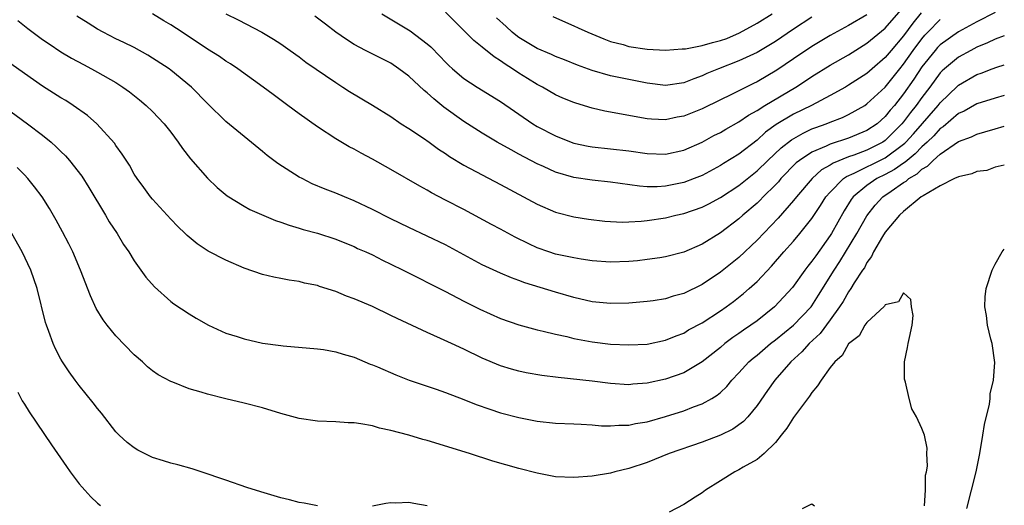
# Model space of a CAD drawing. Units: inches. Extents: x 2568000 to 2571000, y 1560000 to 1562199.
# Drawn here: x 2570892 to 2571000, y 1560829 to 1560882 of the extents above; entities that cross this region are included whole.
import ezdxf

# ---------------------------------------------------------------- set-up
doc = ezdxf.new("R2010")
doc.units = ezdxf.units.IN
doc.header["$MEASUREMENT"] = 0
doc.layers.add('LD25681560_2ft', color=117, linetype='Continuous')

msp = doc.modelspace()

# ---------------------------------------------------------------- linework, layer by layer
at = {"layer": 'LD25681560_2ft'}
for points, elevation in [([(2570932.04, 1560883), (2570935.14, 1560881.14), (2570937, 1560879.72), (2570937.39, 1560879.39), (2570938.38, 1560878.38), (2570939, 1560877.71), (2570939.35, 1560877.35), (2570939.74, 1560877), (2570941, 1560875.94), (2570942.45, 1560875), (2570945, 1560873.42), (2570948.51, 1560871), (2570949, 1560870.7), (2570951, 1560869.66), (2570952.69, 1560869), (2570953, 1560868.89), (2570954.55, 1560868.55), (2570955, 1560868.48), (2570959, 1560868.03), (2570961, 1560867.75), (2570963, 1560867.69), (2570965, 1560868.12), (2570967, 1560869), (2570968.3, 1560869.7), (2570969, 1560870.05), (2570969.59, 1560870.41), (2570971, 1560871.19), (2570972.07, 1560871.93), (2570973, 1560872.44), (2570973.86, 1560873), (2570977.23, 1560875), (2570978.31, 1560875.69), (2570979, 1560876.16), (2570981, 1560877.38), (2570983, 1560878.53), (2570985, 1560879.78), (2570987, 1560881.41), (2570989, 1560883.71)], 6852), ([(2570892.28, 1560882.28), (2570893.39, 1560881.39), (2570895, 1560880.2), (2570895.71, 1560879.71), (2570897, 1560878.86), (2570898.16, 1560878.16), (2570899.45, 1560877.45), (2570900.33, 1560877), (2570901, 1560876.63), (2570903, 1560875.49), (2570903.76, 1560875), (2570904.47, 1560874.47), (2570905.59, 1560873.59), (2570906.31, 1560873), (2570907, 1560872.33), (2570908.25, 1560871), (2570909, 1560870.06), (2570909.8, 1560869), (2570910.28, 1560868.28), (2570911.16, 1560867.16), (2570913, 1560865.06), (2570914.05, 1560864.05), (2570915.14, 1560863.14), (2570917, 1560861.98), (2570917.63, 1560861.63), (2570920.44, 1560860.44), (2570921, 1560860.26), (2570921.91, 1560859.91), (2570923, 1560859.6), (2570923.45, 1560859.45), (2570925, 1560859.04), (2570927, 1560858.38), (2570927.98, 1560857.98), (2570929, 1560857.58), (2570929.39, 1560857.39), (2570930.29, 1560857), (2570931, 1560856.67), (2570932.1, 1560856.1), (2570933, 1560855.68), (2570934.37, 1560855), (2570939, 1560852.68), (2570941, 1560851.63), (2570942.74, 1560850.74), (2570945, 1560849.75), (2570947, 1560849.03), (2570949, 1560848.48), (2570949.65, 1560848.35), (2570951, 1560848.01), (2570952.24, 1560847.76), (2570953, 1560847.57), (2570955, 1560847.2), (2570957, 1560846.95), (2570959, 1560846.85), (2570961, 1560846.95), (2570963, 1560847.36), (2570964.16, 1560847.84), (2570965, 1560848.15), (2570965.52, 1560848.48), (2570967, 1560849.26), (2570969, 1560850.56), (2570969.63, 1560851), (2570970.42, 1560851.58), (2570971.54, 1560852.46), (2570972.15, 1560853), (2570973, 1560853.78), (2570974.57, 1560855.43), (2570975.92, 1560857), (2570977, 1560858.19), (2570977.69, 1560859), (2570979, 1560860.64), (2570979.94, 1560862.06), (2570980.53, 1560863), (2570981, 1560863.54), (2570982.43, 1560865), (2570982.76, 1560865.24), (2570983.6, 1560865.6), (2570987, 1560867.26), (2570989, 1560868.76), (2570989.13, 1560868.87), (2570989.26, 1560869), (2570990.09, 1560869.91), (2570992.79, 1560873), (2570993, 1560873.27), (2570994.9, 1560875.1), (2570995, 1560875.19), (2570997, 1560876.36), (2570997.48, 1560876.52), (2570998.69, 1560877), (2570999.18, 1560877.18), (2571000, 1560877.43)], 6842), ([(2571000, 1560880.6), (2570999, 1560880.23), (2570998.18, 1560879.82), (2570997, 1560879.35), (2570996.33, 1560879), (2570995, 1560878.27), (2570993.47, 1560877), (2570993.22, 1560876.78), (2570993, 1560876.55), (2570991.87, 1560875), (2570991, 1560873.87), (2570990.39, 1560873), (2570989.77, 1560872.23), (2570989, 1560871.21), (2570988.82, 1560871), (2570987, 1560869.18), (2570986.73, 1560869), (2570985, 1560868.11), (2570983.58, 1560867.58), (2570983, 1560867.38), (2570981.31, 1560866.69), (2570981, 1560866.47), (2570980.05, 1560865.95), (2570979.01, 1560865), (2570977.3, 1560863), (2570977, 1560862.61), (2570975.31, 1560860.69), (2570973, 1560858.3), (2570971, 1560856.4), (2570969, 1560854.78), (2570967, 1560853.44), (2570965, 1560852.48), (2570963.84, 1560852.16), (2570963, 1560851.9), (2570961.67, 1560851.67), (2570961, 1560851.58), (2570959, 1560851.4), (2570957, 1560851.36), (2570955, 1560851.57), (2570953, 1560852.04), (2570951, 1560852.62), (2570947.64, 1560853.64), (2570947, 1560853.9), (2570946.19, 1560854.19), (2570945, 1560854.69), (2570943, 1560855.6), (2570941, 1560856.68), (2570939, 1560857.77), (2570937, 1560858.74), (2570935, 1560859.66), (2570933, 1560860.63), (2570931, 1560861.65), (2570929, 1560862.59), (2570927.95, 1560863), (2570927, 1560863.4), (2570925.84, 1560863.84), (2570924.44, 1560864.44), (2570923.32, 1560865), (2570923, 1560865.18), (2570920.67, 1560866.67), (2570919.53, 1560867.53), (2570919, 1560867.97), (2570917, 1560869.59), (2570915, 1560871.25), (2570913, 1560873.19), (2570911.27, 1560875), (2570909, 1560876.85), (2570908.8, 1560877), (2570906.49, 1560878.49), (2570905, 1560879.3), (2570903.87, 1560879.87), (2570903, 1560880.27), (2570901.59, 1560881), (2570901, 1560881.33), (2570899.96, 1560881.96), (2570898.73, 1560882.73)], 6844), ([(2570999, 1560883.15), (2570997, 1560882.11), (2570995, 1560881.02), (2570993, 1560879.61), (2570992.7, 1560879.3), (2570992.44, 1560879), (2570991, 1560877.22), (2570990.13, 1560875.87), (2570989, 1560874.26), (2570988, 1560873), (2570987.54, 1560872.46), (2570987, 1560871.79), (2570986.1, 1560871), (2570985, 1560870.24), (2570983, 1560869.41), (2570981, 1560868.77), (2570980.55, 1560868.55), (2570979, 1560867.91), (2570977.64, 1560867), (2570977.28, 1560866.72), (2570975.61, 1560865), (2570975.33, 1560864.67), (2570975, 1560864.31), (2570973.67, 1560863), (2570973.34, 1560862.66), (2570973, 1560862.33), (2570971.44, 1560861), (2570971, 1560860.6), (2570969, 1560859.08), (2570967, 1560857.86), (2570965, 1560856.99), (2570963, 1560856.45), (2570962.37, 1560856.37), (2570961, 1560856.16), (2570959.96, 1560856.04), (2570959, 1560855.96), (2570957, 1560855.87), (2570955, 1560856.03), (2570953.8, 1560856.2), (2570953, 1560856.34), (2570951, 1560856.75), (2570950.25, 1560857), (2570949, 1560857.45), (2570948.1, 1560857.9), (2570946.61, 1560858.61), (2570945, 1560859.48), (2570944, 1560860), (2570941, 1560861.63), (2570939, 1560862.67), (2570937.46, 1560863.46), (2570937, 1560863.73), (2570936.17, 1560864.17), (2570933, 1560866), (2570931, 1560867.13), (2570929.78, 1560867.78), (2570929, 1560868.23), (2570928.48, 1560868.49), (2570927, 1560869.36), (2570925, 1560870.65), (2570923, 1560872.07), (2570921.78, 1560873), (2570920.17, 1560874.17), (2570919.07, 1560875), (2570916.3, 1560877), (2570915.52, 1560877.52), (2570915, 1560877.83), (2570914.32, 1560878.32), (2570913, 1560879.15), (2570910.23, 1560881), (2570909, 1560881.79), (2570908.23, 1560882.23), (2570907, 1560882.99)], 6846), ([(2570915, 1560882.99), (2570916.34, 1560882.34), (2570918.93, 1560881), (2570920.22, 1560880.22), (2570921, 1560879.72), (2570922.04, 1560879), (2570923, 1560878.3), (2570923.73, 1560877.73), (2570927, 1560875.49), (2570927.79, 1560875), (2570928.52, 1560874.52), (2570931.02, 1560873.02), (2570933, 1560871.78), (2570934.16, 1560871), (2570935, 1560870.48), (2570936.57, 1560869.43), (2570937.19, 1560869), (2570938.23, 1560868.23), (2570939, 1560867.74), (2570939.43, 1560867.43), (2570941, 1560866.48), (2570943, 1560865.41), (2570945, 1560864.36), (2570949, 1560862.2), (2570951, 1560861.34), (2570953, 1560860.83), (2570954.59, 1560860.59), (2570956.37, 1560860.37), (2570958.26, 1560860.26), (2570959, 1560860.28), (2570960.36, 1560860.36), (2570961, 1560860.43), (2570963, 1560860.73), (2570964.15, 1560861), (2570965, 1560861.18), (2570967, 1560861.87), (2570967.75, 1560862.25), (2570969, 1560862.94), (2570971, 1560864.26), (2570973, 1560865.86), (2570974.17, 1560867), (2570975.63, 1560868.37), (2570976.75, 1560869.25), (2570978.02, 1560869.98), (2570979, 1560870.43), (2570979.41, 1560870.59), (2570980.56, 1560871), (2570981, 1560871.18), (2570982.32, 1560871.68), (2570983, 1560872), (2570984.77, 1560873), (2570985, 1560873.15), (2570987, 1560874.99), (2570988.59, 1560877), (2570989, 1560877.5), (2570990.05, 1560879), (2570991, 1560880.28), (2570991.33, 1560880.67), (2570991.66, 1560881), (2570993, 1560882.36)], 6848), ([(2570990.91, 1560883.09), (2570990.01, 1560881.99), (2570989, 1560880.6), (2570987.64, 1560879), (2570987, 1560878.23), (2570985.58, 1560877), (2570985, 1560876.48), (2570983, 1560875.19), (2570982.67, 1560875), (2570981, 1560874.09), (2570978.96, 1560873), (2570977, 1560872.05), (2570975.1, 1560870.9), (2570973.94, 1560870.06), (2570973, 1560869.21), (2570971, 1560867.69), (2570969.34, 1560866.66), (2570969, 1560866.44), (2570967, 1560865.36), (2570966.12, 1560865), (2570965, 1560864.57), (2570963, 1560864.17), (2570962.11, 1560864.11), (2570961, 1560864.12), (2570960.17, 1560864.17), (2570957, 1560864.62), (2570955, 1560864.84), (2570953, 1560865.13), (2570951, 1560865.7), (2570949.69, 1560866.31), (2570949, 1560866.61), (2570947, 1560867.69), (2570946.14, 1560868.14), (2570944.64, 1560869), (2570943, 1560869.96), (2570941, 1560871.24), (2570938.82, 1560872.82), (2570938.6, 1560873), (2570937.7, 1560873.7), (2570937, 1560874.37), (2570936.64, 1560874.64), (2570935, 1560876.2), (2570933.9, 1560877), (2570933, 1560877.6), (2570930.24, 1560879), (2570929, 1560879.65), (2570928.18, 1560880.18), (2570927, 1560880.99), (2570925.88, 1560881.88), (2570924.73, 1560882.73)], 6850), ([(2570985, 1560882.88), (2570983, 1560881.71), (2570981, 1560880.61), (2570979, 1560879.43), (2570977, 1560878.09), (2570975.17, 1560876.83), (2570973, 1560875.56), (2570972.61, 1560875.39), (2570970.15, 1560874.15), (2570969, 1560873.61), (2570967, 1560872.64), (2570965, 1560871.83), (2570964.29, 1560871.71), (2570963, 1560871.43), (2570961.48, 1560871.48), (2570961, 1560871.52), (2570956.37, 1560872.37), (2570955, 1560872.7), (2570953.23, 1560873.23), (2570953, 1560873.31), (2570951.8, 1560873.8), (2570951, 1560874.16), (2570949.56, 1560875), (2570949, 1560875.29), (2570947.94, 1560875.94), (2570947, 1560876.53), (2570946.3, 1560877), (2570945.49, 1560877.49), (2570945, 1560877.86), (2570944.29, 1560878.29), (2570943, 1560879.34), (2570942.08, 1560880.08), (2570939, 1560883.18)], 6854), ([(2570979, 1560882.62), (2570977, 1560881.31), (2570975, 1560879.97), (2570973, 1560878.78), (2570971, 1560877.85), (2570968.79, 1560877), (2570967.53, 1560876.47), (2570967, 1560876.22), (2570966.09, 1560875.91), (2570965, 1560875.46), (2570963, 1560875.18), (2570961, 1560875.42), (2570959, 1560875.82), (2570957, 1560876.23), (2570955, 1560876.79), (2570953.38, 1560877.38), (2570951.97, 1560877.97), (2570951, 1560878.34), (2570950.56, 1560878.56), (2570949, 1560879.2), (2570947, 1560880.42), (2570946.66, 1560880.66), (2570946.25, 1560881), (2570945.6, 1560881.6), (2570944.57, 1560882.57)], 6856), ([(2570950.7, 1560882.7), (2570952.07, 1560882.07), (2570953, 1560881.7), (2570953.47, 1560881.47), (2570954.53, 1560881), (2570956.26, 1560880.26), (2570957, 1560879.99), (2570958.37, 1560879.63), (2570959, 1560879.44), (2570961, 1560879.13), (2570963, 1560879.03), (2570964.83, 1560879.17), (2570965.18, 1560879.18), (2570967, 1560879.52), (2570968.14, 1560879.86), (2570969, 1560880.07), (2570969.69, 1560880.31), (2570971.09, 1560880.91), (2570973, 1560881.97), (2570974.64, 1560883)], 6858), ([(2571000, 1560874.08), (2570999, 1560873.79), (2570997, 1560873.15), (2570995.62, 1560872.38), (2570995, 1560872.1), (2570993.33, 1560870.67), (2570993, 1560870.46), (2570992.31, 1560869.69), (2570991.58, 1560869), (2570991, 1560868.48), (2570990.28, 1560867.72), (2570989.38, 1560867), (2570989.19, 1560866.81), (2570989, 1560866.7), (2570988.01, 1560865.99), (2570987, 1560865.44), (2570986.09, 1560865), (2570985, 1560864.25), (2570983.5, 1560863), (2570983.28, 1560862.72), (2570982.52, 1560861.48), (2570981.13, 1560859), (2570981, 1560858.79), (2570979.41, 1560856.59), (2570979, 1560855.99), (2570978.55, 1560855.45), (2570978.21, 1560855), (2570976.88, 1560853.12), (2570974.92, 1560851), (2570973, 1560849.49), (2570972.32, 1560849), (2570971.53, 1560848.47), (2570971, 1560848.08), (2570970.35, 1560847.65), (2570969.5, 1560847), (2570969, 1560846.58), (2570967, 1560844.99), (2570965, 1560843.8), (2570963, 1560843.1), (2570961, 1560842.66), (2570959.45, 1560842.55), (2570959, 1560842.5), (2570957, 1560842.63), (2570955, 1560842.88), (2570951.28, 1560843.28), (2570949.51, 1560843.51), (2570947.8, 1560843.8), (2570947, 1560843.97), (2570946.19, 1560844.19), (2570945, 1560844.56), (2570943, 1560845.4), (2570941, 1560846.37), (2570939.65, 1560847), (2570938.44, 1560847.56), (2570937, 1560848.19), (2570933.72, 1560849.72), (2570933, 1560850.08), (2570931, 1560851.05), (2570929, 1560851.9), (2570928.18, 1560852.18), (2570927, 1560852.67), (2570925.23, 1560853.23), (2570925, 1560853.32), (2570923.6, 1560853.6), (2570923, 1560853.76), (2570921.91, 1560853.91), (2570921, 1560854.1), (2570920.23, 1560854.23), (2570919, 1560854.55), (2570917, 1560855.23), (2570915, 1560856.09), (2570913.09, 1560857.09), (2570911.87, 1560857.87), (2570910.78, 1560858.78), (2570910.57, 1560859), (2570909.76, 1560859.76), (2570909, 1560860.57), (2570907, 1560862.75), (2570906.79, 1560863), (2570906.04, 1560864.04), (2570905.32, 1560865), (2570905, 1560865.49), (2570904.47, 1560866.47), (2570903.69, 1560867.69), (2570903, 1560868.63), (2570902.86, 1560868.86), (2570900.92, 1560871), (2570899.89, 1560871.89), (2570898.32, 1560873), (2570897.52, 1560873.52), (2570897, 1560873.82), (2570895, 1560875.1), (2570893, 1560876.49), (2570891.54, 1560877.54)], 6840), ([(2570888.52, 1560874.52), (2570893.35, 1560871), (2570895, 1560869.75), (2570895.92, 1560869), (2570896.49, 1560868.49), (2570897, 1560867.97), (2570897.49, 1560867.49), (2570897.92, 1560867), (2570899.26, 1560865.26), (2570900.03, 1560864.03), (2570901.87, 1560861), (2570902.28, 1560860.28), (2570903.14, 1560859), (2570903.83, 1560857.83), (2570904.41, 1560857), (2570905, 1560856.04), (2570906.26, 1560854.26), (2570907.2, 1560853.2), (2570909, 1560851.59), (2570909.34, 1560851.34), (2570911, 1560850.23), (2570911.76, 1560849.76), (2570913.11, 1560849), (2570915, 1560848.15), (2570916.24, 1560847.76), (2570917, 1560847.5), (2570919, 1560847.05), (2570921, 1560846.77), (2570921.26, 1560846.74), (2570925, 1560846.43), (2570925.66, 1560846.34), (2570927, 1560846.11), (2570927.83, 1560845.83), (2570929, 1560845.52), (2570930.76, 1560844.76), (2570931, 1560844.68), (2570931.55, 1560844.45), (2570933.57, 1560843.57), (2570935.02, 1560843.02), (2570937.97, 1560842.03), (2570939, 1560841.67), (2570941, 1560840.9), (2570942.35, 1560840.35), (2570943.83, 1560839.83), (2570945, 1560839.45), (2570947, 1560838.92), (2570949, 1560838.53), (2570951, 1560838.31), (2570953, 1560838.22), (2570953.79, 1560838.21), (2570955, 1560838.12), (2570956.02, 1560838.02), (2570957, 1560838.02), (2570957.9, 1560838.09), (2570959, 1560838.1), (2570959.74, 1560838.26), (2570961, 1560838.46), (2570963, 1560839.02), (2570965, 1560839.65), (2570966.08, 1560840.08), (2570967, 1560840.41), (2570968.05, 1560841), (2570968.64, 1560841.36), (2570969, 1560841.67), (2570969.69, 1560842.31), (2570970.25, 1560843), (2570971, 1560843.79), (2570972.1, 1560845), (2570972.58, 1560845.42), (2570973, 1560845.75), (2570974.48, 1560847), (2570975, 1560847.39), (2570977, 1560849), (2570978.9, 1560851), (2570979, 1560851.13), (2570979.73, 1560852.27), (2570981.41, 1560855), (2570982.05, 1560855.95), (2570983.89, 1560859), (2570985, 1560860.94), (2570985.9, 1560862.1), (2570986.74, 1560863), (2570987.65, 1560863.65), (2570989, 1560864.58), (2570989.28, 1560864.72), (2570989.56, 1560865), (2570990.47, 1560865.53), (2570991, 1560866.05), (2570991.62, 1560866.38), (2570992.22, 1560867), (2570993, 1560867.68), (2570995, 1560869.04), (2570996.43, 1560869.57), (2570997, 1560869.86), (2570997.89, 1560870.11), (2570999, 1560870.45), (2571000, 1560870.73)], 6838), ([(2571000, 1560866.49), (2570999, 1560866.24), (2570998.11, 1560865.89), (2570997, 1560865.77), (2570996.47, 1560865.53), (2570995, 1560865.21), (2570994.55, 1560865), (2570993, 1560864.2), (2570991.14, 1560863.14), (2570990.94, 1560863), (2570989, 1560861.42), (2570988.56, 1560861), (2570987, 1560859.17), (2570986.7, 1560858.7), (2570985.7, 1560857), (2570985.49, 1560856.51), (2570985, 1560855.84), (2570984.73, 1560855.27), (2570984.53, 1560855), (2570983.62, 1560853.62), (2570983.25, 1560853), (2570983, 1560852.66), (2570982.4, 1560851.6), (2570982.01, 1560851), (2570981, 1560849.59), (2570979.89, 1560848.11), (2570978.7, 1560847), (2570977.9, 1560846.1), (2570976.68, 1560845), (2570974.94, 1560843), (2570974.14, 1560841.86), (2570973, 1560840.25), (2570971.98, 1560839), (2570971.51, 1560838.49), (2570970.35, 1560837.65), (2570969, 1560837), (2570967, 1560836.25), (2570963.41, 1560835), (2570961, 1560834.03), (2570959, 1560833.37), (2570957.46, 1560833), (2570957, 1560832.87), (2570955, 1560832.52), (2570953, 1560832.37), (2570951, 1560832.47), (2570949, 1560832.84), (2570947, 1560833.37), (2570944.17, 1560834.17), (2570941.59, 1560835), (2570937, 1560836.4), (2570936.52, 1560836.52), (2570935, 1560836.99), (2570933, 1560837.52), (2570931.77, 1560837.77), (2570931, 1560838.01), (2570929.75, 1560838.25), (2570929, 1560838.34), (2570928.36, 1560838.36), (2570927, 1560838.44), (2570925, 1560838.52), (2570923, 1560838.82), (2570921, 1560839.36), (2570919, 1560839.97), (2570917, 1560840.49), (2570915, 1560840.96), (2570913, 1560841.46), (2570912.32, 1560841.68), (2570911, 1560842.07), (2570909.23, 1560842.77), (2570909, 1560842.85), (2570907.6, 1560843.6), (2570907, 1560844.03), (2570906.46, 1560844.46), (2570905.89, 1560845), (2570905, 1560845.78), (2570903, 1560847.85), (2570902.05, 1560849), (2570901.6, 1560849.6), (2570900.83, 1560850.83), (2570900.21, 1560852.21), (2570899.13, 1560855), (2570898.28, 1560857), (2570897.87, 1560857.87), (2570897.18, 1560859.18), (2570896.47, 1560860.47), (2570895.74, 1560861.74), (2570894.94, 1560863), (2570894.12, 1560864.12), (2570893.4, 1560865), (2570893, 1560865.42), (2570892.21, 1560866.21)], 6836), ([(2570925, 1560829.28), (2570923.56, 1560829.56), (2570923, 1560829.65), (2570921.94, 1560829.94), (2570921, 1560830.16), (2570918.81, 1560830.81), (2570917.3, 1560831.3), (2570915, 1560832.07), (2570912.32, 1560833), (2570911.32, 1560833.32), (2570909.77, 1560833.77), (2570909, 1560833.96), (2570908.21, 1560834.21), (2570907, 1560834.58), (2570906.12, 1560835), (2570905.38, 1560835.38), (2570905, 1560835.6), (2570904.21, 1560836.21), (2570903.37, 1560837), (2570903, 1560837.37), (2570901.41, 1560839.41), (2570901, 1560839.91), (2570900.53, 1560840.53), (2570899, 1560842.42), (2570898.56, 1560843), (2570897.91, 1560843.91), (2570897.18, 1560845), (2570897, 1560845.31), (2570896.42, 1560846.42), (2570896.16, 1560847), (2570895.69, 1560848.31), (2570895.42, 1560849), (2570895.31, 1560849.31), (2570894.4, 1560853), (2570893.72, 1560855), (2570892.78, 1560857), (2570891.63, 1560859)], 6834), ([(2570995.91, 1560829), (2570996.91, 1560833), (2570997.32, 1560835), (2570997.67, 1560837), (2570997.85, 1560838.15), (2570998.38, 1560840.38), (2570998.45, 1560841), (2570998.47, 1560841.53), (2570998.81, 1560843), (2570998.95, 1560844.95), (2570998.66, 1560847), (2570998.52, 1560847.48), (2570998.18, 1560849), (2570998.07, 1560850.07), (2570997.89, 1560851), (2570997.91, 1560852.09), (2570998.02, 1560853), (2570998.66, 1560855), (2570999, 1560855.65), (2570999.77, 1560857), (2571000, 1560857.3)], 6836), ([(2570991.27, 1560829.27), (2570991.38, 1560831), (2570991.38, 1560832.62), (2570991.5, 1560833), (2570991.62, 1560833.62), (2570991.53, 1560835), (2570991.57, 1560835.57), (2570991.27, 1560837), (2570991, 1560837.71), (2570990.43, 1560839), (2570989.89, 1560839.89), (2570989.62, 1560841), (2570989.21, 1560842.79), (2570989.13, 1560843), (2570989.11, 1560843.11), (2570989.09, 1560845), (2570989.44, 1560846.56), (2570989.49, 1560847), (2570989.65, 1560847.65), (2570989.93, 1560849), (2570990.05, 1560850.05), (2570989.88, 1560851), (2570989.81, 1560851.81), (2570989, 1560852.53), (2570988.44, 1560851.56), (2570987, 1560851.22), (2570986.92, 1560851.08), (2570985, 1560849.29), (2570984.78, 1560849), (2570984.16, 1560847.84), (2570983, 1560846.96), (2570982.29, 1560845.71), (2570981.5, 1560845), (2570981, 1560844.38), (2570980, 1560843), (2570979.62, 1560842.38), (2570979, 1560841.67), (2570978.73, 1560841.27), (2570977, 1560838.92), (2570976.24, 1560837.76), (2570975.65, 1560837), (2570975, 1560836.2), (2570973.77, 1560835), (2570973, 1560834.35), (2570971.5, 1560833.5), (2570971, 1560833.2), (2570970.57, 1560833), (2570969, 1560832), (2570967.37, 1560831), (2570967, 1560830.72), (2570966.24, 1560830.24), (2570965, 1560829.42), (2570963.39, 1560828.61)], 6834), ([(2570892.3, 1560841.7), (2570892.76, 1560840.76), (2570893, 1560840.4), (2570893.53, 1560839.53), (2570895.96, 1560835.96), (2570897.59, 1560833.59), (2570898.02, 1560833), (2570899, 1560831.7), (2570899.31, 1560831.31), (2570899.62, 1560831), (2570900.27, 1560830.27), (2570901, 1560829.58), (2570901.32, 1560829.32)], 6832), ([(2570937, 1560829.29), (2570935.53, 1560829.53), (2570935, 1560829.65), (2570933.58, 1560829.58), (2570933, 1560829.6), (2570932.46, 1560829.54), (2570931, 1560829.25)], 6834), ([(2570977.98, 1560829), (2570979, 1560829.5), (2570979.28, 1560829.28)], 6832)]:
    msp.add_lwpolyline(points, dxfattribs=dict(at, elevation=elevation))

doc.saveas('drawing.dxf')
